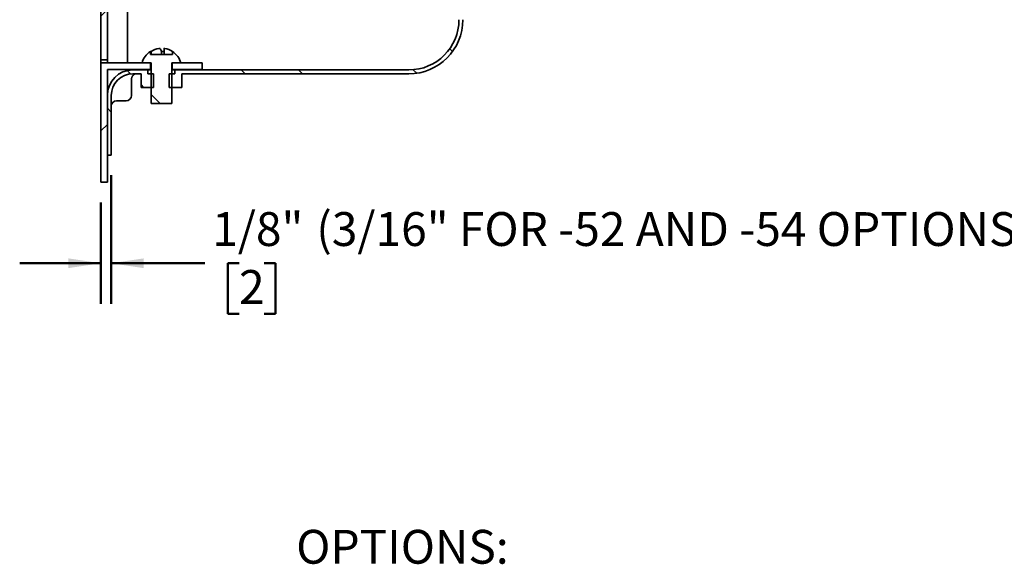
# Model space of a CAD drawing. Units: inches. Extents: x 0.2 to 8.4, y 0.1 to 10.9.
# Drawn here: x 3.7 to 6.7, y 2.6 to 4.3 of the extents above; entities that cross this region are included whole.
import ezdxf

# ---------------------------------------------------------------- set-up
doc = ezdxf.new("R2010")
doc.units = ezdxf.units.IN
doc.header["$MEASUREMENT"] = 0
doc.layers.add('WALL', color=7, linetype='Continuous', lineweight=50)
doc.styles.add('SLDTEXTSTYLE1', font='TXT', dxfattribs={"width": 0.605})
doc.dimstyles.new('SLDDIMSTYLE2', dxfattribs={"dimtxt": 0.101115, "dimasz": 0.1, "dimexe": 0, "dimexo": 0.0625, "dimgap": 0.025279, "dimtad": 0, "dimtih": 1, "dimtoh": 1, "dimdec": 6, "dimlfac": 3, "dimrnd": 1e-09, "dimzin": 12, "dimdsep": 46, "dimlunit": 5, "dimtxsty": 'SLDTEXTSTYLE1', "dimsah": 1, "dimcen": 0.09, "dimadec": 0, "dimazin": 3, "dimtfac": 1, "dimtdec": 3, "dimtmove": 0, "dimatfit": 0, "dimfxl": 0, "dimfrac": 2, "dimtolj": 1, "dimtzin": 12, "dimarcsym": 0})

# ---------------------------------------------------------------- blocks, each defined once
blk = doc.blocks.new('_D_4')
at = {"layer": 'WALL'}
for p, q in [((3.9647, 3.796), (3.9647, 3.4002)), ((3.9327, 3.7127), (3.9327, 3.4002)), ((3.9327, 3.5252), (3.6827, 3.5252)), ((3.9647, 3.5252), (4.2528, 3.5252)), ((4.3585, 3.5252), (4.3238, 3.5252)), ((4.3238, 3.5252), (4.3238, 3.3699)), ((4.4356, 3.5252), (4.4704, 3.5252)), ((4.4704, 3.5252), (4.4704, 3.3699)), ((4.3238, 3.3699), (4.3585, 3.3699)), ((4.4704, 3.3699), (4.4356, 3.3699))]:
    blk.add_line(p, q, dxfattribs=at)
for points in [[(3.9327, 3.5252), (3.8327, 3.5402), (3.8327, 3.5102)], [(3.9647, 3.5252), (4.0647, 3.5102), (4.0647, 3.5402)]]:
    blk.add_solid(points, dxfattribs=at)
at = {"layer": 'WALL', "attachment_point": 1, "style": 'SLDTEXTSTYLE1'}
for s, insert, char_height in [('1/8"', (4.2759, 3.6826), 0.10417), ('(3/16" FOR -52 AND -54 OPTIONS)', (4.5963, 3.6826), 0.104167), ('2', (4.3585, 3.5042), 0.1042)]:
    blk.add_mtext(s, dxfattribs=dict(at, insert=insert, char_height=char_height))

msp = doc.modelspace()

# ---------------------------------------------------------------- hatches: boundary and pattern name
at = {"linetype": 'Continuous', "lineweight": 18}
h = msp.add_hatch(dxfattribs=at)
h.set_pattern_fill('ANSI32', style=0)
h.paths.add_polyline_path([(3.95270542, 4.15185629), (3.95270542, 6.39852296), (3.93270542, 6.39852296), (3.93270542, 6.13996825), (3.93437209, 6.13996825), (3.93437209, 6.12427926), (3.93270542, 6.12427926), (3.93270542, 6.08679757), (3.93437209, 6.08679757), (3.93437209, 6.07122034), (3.93270542, 6.07122034), (3.93270542, 4.15185629)], flags=0)
h = msp.add_hatch(dxfattribs=at)
h.set_pattern_fill('ANSI32', angle=90, style=0)
edge = h.paths.add_edge_path(flags=0)
edge.add_line((5.04803876, 4.27518963), (5.04803876, 5.40018963))
edge.add_line((5.04803876, 5.40018963), (5.03603876, 5.40018963))
edge.add_line((5.03603876, 5.40018963), (5.03603876, 4.27518963))
edge.add_arc((4.88137209, 4.27518963), 0.15466667, 270, 360, ccw=False)
edge.add_line((4.88137209, 4.12052296), (4.16103876, 4.12052296))
edge.add_line((4.16103876, 4.12052296), (4.16103876, 4.10852296))
edge.add_line((4.16103876, 4.10852296), (4.14353876, 4.10852296))
edge.add_line((4.14353876, 4.10852296), (4.14353876, 4.06685629))
edge.add_line((4.14353876, 4.06685629), (4.18187209, 4.06685629))
edge.add_line((4.18187209, 4.06685629), (4.18187209, 4.10852296))
edge.add_line((4.18187209, 4.10852296), (4.88137209, 4.10852296))
edge.add_arc((4.88137209, 4.27518963), 0.16666667, 270, 360)
h = msp.add_hatch(dxfattribs=at)
h.set_pattern_fill('ANSI32', angle=90, style=0)
edge = h.paths.add_edge_path(flags=0)
edge.add_line((4.08770542, 4.14185629), (4.08770542, 4.01685629))
edge.add_line((4.08770542, 4.01685629), (4.15103876, 4.01685629))
edge.add_line((4.15103876, 4.01685629), (4.15103876, 4.14185629))
edge.add_line((4.15103876, 4.14185629), (4.17920542, 4.14185629))
edge.add_arc((4.11937209, 4.12549224), 0.06203072, 15.2959938, 56.84583369)
edge.add_line((4.1532963, 4.17742449), (4.1532963, 4.16852296))
edge.add_line((4.1532963, 4.16852296), (4.08544788, 4.16852296))
edge.add_line((4.08544788, 4.16852296), (4.08544788, 4.17742449))
edge.add_arc((4.11937209, 4.12549224), 0.06203072, 123.15416631, 164.7040062)
edge.add_line((4.05953876, 4.14185629), (4.08770542, 4.14185629))
h = msp.add_hatch(dxfattribs=at)
h.set_pattern_fill('ANSI32', style=0)
h.paths.add_polyline_path([(3.93270542, 3.77518963), (3.95270542, 3.77518963), (3.95270542, 4.12185629), (4.08603876, 4.12185629), (4.08603876, 4.14185629), (3.93270542, 4.14185629)], flags=0)
h = msp.add_hatch(dxfattribs=at)
h.set_pattern_fill('ANSI32', style=0)
h.paths.add_polyline_path([(4.24437209, 4.12185629), (4.24437209, 4.14185629), (4.15270542, 4.14185629), (4.15270542, 4.12185629)], flags=0)
h = msp.add_hatch(dxfattribs=at)
h.set_pattern_fill('ANSI32', angle=90, style=0)
edge = h.paths.add_edge_path(flags=0)
edge.add_line((3.95270542, 3.85852296), (3.96470542, 3.85852296))
edge.add_line((3.96470542, 3.85852296), (3.96470542, 4.04185629))
edge.add_arc((4.03137209, 4.04185629), 0.06666667, 90, 180, ccw=False)
edge.add_line((4.03137209, 4.10852296), (4.05687209, 4.10852296))
edge.add_line((4.05687209, 4.10852296), (4.05687209, 4.06685629))
edge.add_line((4.05687209, 4.06685629), (4.09520542, 4.06685629))
edge.add_line((4.09520542, 4.06685629), (4.09520542, 4.10852296))
edge.add_line((4.09520542, 4.10852296), (4.07770542, 4.10852296))
edge.add_line((4.07770542, 4.10852296), (4.07770542, 4.12052296))
edge.add_line((4.07770542, 4.12052296), (4.03137209, 4.12052296))
edge.add_arc((4.03137209, 4.04185629), 0.07866667, 90, 180)
edge.add_line((3.95270542, 4.04185629), (3.95270542, 3.85852296))

# ---------------------------------------------------------------- linework, layer by layer
at = {"color": 7, "linetype": 'Continuous', "lineweight": 35}
for p, q in [((3.95270541, 6.39852298), (3.95270541, 4.15185633)), ((3.93270544, 6.07122034), (3.93270544, 4.15185633)), ((4.01520541, 4.14185632), (4.01520541, 4.44185629)), ((4.12733337, 4.18652275), (4.12733337, 4.16852294)), ((4.08544789, 4.16852294), (4.08544789, 4.17742453)), ((4.08544789, 4.16852294), (4.1532963, 4.16852294)), ((4.08779624, 4.17742091), (4.08779624, 4.16852294)), ((4.11934329, 4.17742091), (4.11934329, 4.16852294)), ((4.1532963, 4.17742453), (4.1532963, 4.16852294)), ((3.95270541, 4.15185633), (3.93270544, 4.15185633)), ((3.93270544, 4.15185633), (3.93270544, 4.14185632)), ((3.93270544, 3.77518968), (3.93270544, 4.14185632)), ((4.08603875, 4.14185632), (3.93270544, 4.14185632)), ((3.95270541, 4.15185633), (3.95270541, 4.14185632)), ((4.05953876, 4.14185632), (4.08770543, 4.14185632)), ((4.08603875, 4.14185632), (4.08603875, 4.1218563)), ((4.08770543, 4.14185632), (4.08770543, 4.01685631)), ((4.15103876, 4.01685631), (4.15103876, 4.14185632)), ((4.15103876, 4.14185632), (4.17920543, 4.14185632)), ((4.15270541, 4.1218563), (4.15270541, 4.14185632)), ((4.2443721, 4.14185632), (4.15270541, 4.14185632)), ((4.2443721, 4.14185632), (4.2443721, 4.1218563)), ((3.95270541, 3.77518968), (3.95270541, 4.1218563)), ((3.95270541, 4.1218563), (4.08603875, 4.1218563)), ((4.01520541, 4.1188438), (4.01520541, 4.1218563)), ((4.0313721, 4.12052292), (4.07770542, 4.12052292)), ((4.0313721, 4.10852299), (4.0568721, 4.10852299)), ((4.0568721, 4.06685625), (4.0568721, 4.10852299)), ((4.07770542, 4.10852299), (4.07770542, 4.12052292)), ((4.08770543, 4.12052292), (4.07770542, 4.12052292)), ((4.09520543, 4.10852299), (4.07770542, 4.10852299)), ((4.08603875, 4.1218563), (4.08770543, 4.1218563)), ((4.09520543, 4.06685625), (4.09520543, 4.10852299)), ((4.14353875, 4.10852299), (4.14353875, 4.06685625)), ((4.16103875, 4.10852299), (4.14353875, 4.10852299)), ((4.15103876, 4.1218563), (4.15270541, 4.1218563)), ((4.16103875, 4.12052292), (4.15103876, 4.12052292)), ((4.15270541, 4.1218563), (4.2443721, 4.1218563)), ((4.16103875, 4.12052292), (4.16103875, 4.10852299)), ((4.16103875, 4.12052292), (4.88137207, 4.12052292)), ((4.18187209, 4.10852299), (4.88137207, 4.10852299)), ((4.18187209, 4.10852299), (4.18187209, 4.06685625)), ((4.02720542, 4.04185633), (4.02720542, 4.09202993)), ((4.09520543, 4.06685625), (4.0568721, 4.06685625)), ((4.18187209, 4.06685625), (4.14353875, 4.06685625)), ((3.95270541, 3.85852296), (3.95270541, 4.04185633)), ((3.96470544, 3.85852296), (3.96470544, 4.04185633)), ((3.98762208, 4.02518961), (3.9813721, 4.02518961)), ((4.01053878, 4.02518961), (3.98762208, 4.02518961)), ((4.08770543, 4.01685631), (4.15103876, 4.01685631)), ((3.96470544, 3.85852296), (3.95270541, 3.85852296)), ((3.95270541, 3.77518968), (3.93270544, 3.77518968))]:
    msp.add_line(p, q, dxfattribs=at)
for centre, radius, start, end in [((4.88137209, 4.27518963), 0.15466667, 270, 0), ((4.88137209, 4.27518963), 0.16666667, 270, 0), ((4.12063951, 4.12720746), 0.06000059, 99.19597833, 123.18762561), ((4.09974769, 4.17344301), 0.01999528, 11.47508939, 40.53010876), ((4.12045848, 4.12720746), 0.06000059, 56.81237439, 80.80402167), ((4.11937209, 4.12549224), 0.06203072, 123.15416631, 164.7040062), ((4.08661954, 4.17578323), 0.00201659, 54.30210132, 125.52136555), ((4.12556593, 4.12729814), 0.05050756, 87.99460448, 97.07695034), ((4.11937209, 4.12549224), 0.06203072, 15.2959938, 56.84583369), ((4.03137209, 4.04185629), 0.07866667, 90, 180), ((4.03137209, 4.04185629), 0.06666667, 90, 180), ((4.01053876, 4.04185629), 0.01666667, 270, 0), ((3.98137209, 4.00852296), 0.01666667, 90, 180)]:
    msp.add_arc(centre, radius, start, end, dxfattribs=at)
for points, knots in [([(4.11494539, 4.1864369), (4.11484213, 4.18648967), (4.11463532, 4.18659536), (4.11389988, 4.18666357), (4.1129489, 4.18665165), (4.11194894, 4.18656974), (4.11131999, 4.18647672), (4.1110507, 4.1864369)], [0, 0, 0, 0, 0.21219880772, 0.42502745933, 0.63501308794, 0.84372875358, 1, 1, 1, 1]), ([(4.13004729, 4.1864369), (4.12969217, 4.18648962), (4.12898087, 4.18659522), (4.12810619, 4.18666411), (4.1275357, 4.18664963), (4.12731051, 4.1865917), (4.12734581, 4.18653166), (4.12735105, 4.18652275)], [0, 0, 0, 0, 0.2411013767, 0.4829212081, 0.7215084353, 0.9586508973, 1, 1, 1, 1]), ([(4.02720058, 4.09203628), (4.02719449, 4.09220672), (4.02716677, 4.09298362), (4.02732468, 4.09443263), (4.02769779, 4.09633337), (4.02832195, 4.09820167), (4.02913305, 4.09993695), (4.03010983, 4.10152478), (4.0312251, 4.10295515), (4.03245266, 4.10422107), (4.03376441, 4.10531552), (4.03513021, 4.10624178), (4.03651334, 4.10697729), (4.03745423, 4.1074097), (4.03791681, 4.10756035), (4.0379247, 4.10756292)], [0, 0, 0, 0, 0.0253139993, 0.1153889152, 0.2148439034, 0.311729914, 0.4059553638, 0.4977590145, 0.5872810846, 0.6745834189, 0.7596313641, 0.8422652516, 0.9221447582, 0.9986725334, 1, 1, 1, 1])]:
    msp.add_open_spline(points, degree=3, knots=knots, dxfattribs=at)

# ---------------------------------------------------------------- texts
at = {"layer": 'WALL', "insert": (4.53453386, 2.70413851), "char_height": 0.104166667, "attachment_point": 1, "style": 'SLDTEXTSTYLE1'}
msp.add_mtext('OPTIONS:', dxfattribs=at)

# ---------------------------------------------------------------- dimensions: what is measured, and where the dimension line sits
at = {"layer": 'WALL'}
dim = msp.add_linear_dim(base=(3.96470542, 3.52518963), p1=(3.93270542, 3.77518963), p2=(3.96470542, 3.85852296), text='<>  (3/16" FOR -52 AND -54 OPTIONS)', dimstyle='SLDDIMSTYLE2', dxfattribs=at)
dim.commit()
dim.dimension.update_dxf_attribs({"geometry": '_D_4', "text_midpoint": (5.5444314, 3.52518963), "dimtype": 160})

doc.saveas('drawing.dxf')
